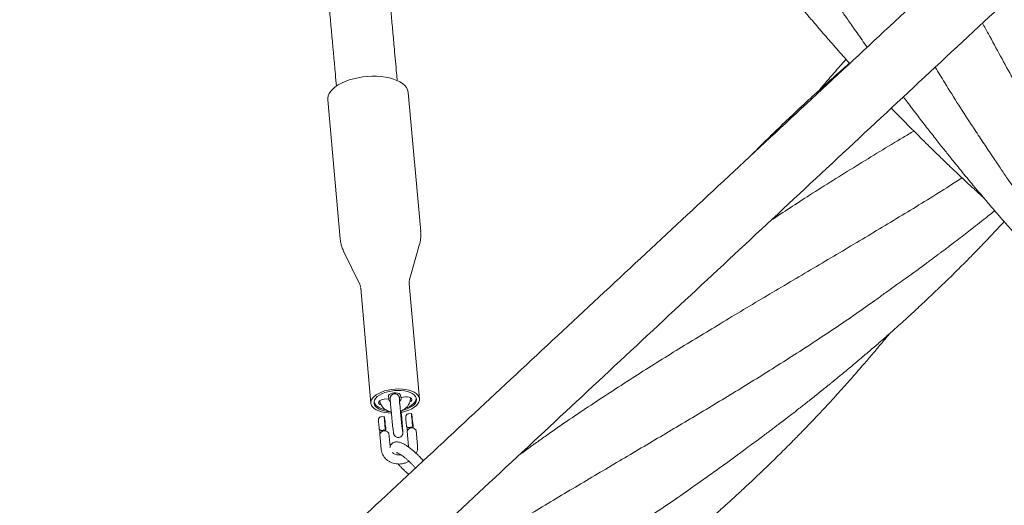
# Model space of a CAD drawing. Units: millimetres. Extents: x 118 to 456, y 72 to 396.
# Drawn here: x 323 to 339, y 280 to 288 of the extents above; entities that cross this region are included whole.
import ezdxf

# ---------------------------------------------------------------- set-up
doc = ezdxf.new("R2010")
doc.units = ezdxf.units.MM

msp = doc.modelspace()

# ---------------------------------------------------------------- linework, layer by layer
at = {"color": 7, "linetype": 'Continuous', "lineweight": 18}
for p, q in [((329.1179, 284.8383), (328.9149, 287.1136)), ((327.5951, 286.9959), (327.7981, 284.7205)), ((327.7981, 284.7205), (327.7985, 284.7163)), ((327.8546, 284.5179), (328.1113, 283.9928)), ((328.9384, 284.0666), (329.0981, 284.6289)), ((328.1331, 283.9156), (328.1336, 283.9103)), ((328.1339, 283.9103), (328.3021, 282.0258)), ((329.0989, 282.0969), (328.9308, 283.9814)), ((328.5935, 282.0993), (328.519, 282.0915)), ((328.5878, 282.1357), (328.5935, 282.0993)), ((328.5917, 282.0991), (328.5919, 282.0981)), ((328.7923, 282.1202), (328.7867, 282.1566)), ((328.8669, 282.1281), (328.7923, 282.1202)), ((328.8004, 282.1218), (328.8006, 282.1201)), ((328.6242, 282.0073), (328.6428, 281.7989)), ((328.7922, 281.8122), (328.7736, 282.0206)), ((328.5199, 281.8096), (328.4702, 281.8044)), ((328.8194, 281.6377), (328.8008, 281.8461)), ((328.9672, 281.8567), (328.9175, 281.8515)), ((329.0667, 281.3316), (329.0444, 281.5814)), ((328.4477, 281.52), (328.4699, 281.2712)), ((328.6167, 281.3145), (328.597, 281.5344)), ((328.8951, 281.5671), (328.9173, 281.3183)), ((328.9173, 281.3183), (328.9176, 281.3075)), ((329.0665, 281.3328), (329.0667, 281.3316))]:
    msp.add_line(p, q, dxfattribs=at)
at = {"color": 7, "linetype": 'Continuous', "lineweight": 18, "flags": 128}
for points in [[(328.9149, 287.1136), (328.9136, 287.1241), (328.9033, 287.1609), (328.8843, 287.1962), (328.8567, 287.2297), (328.821, 287.2608), (328.7777, 287.2891), (328.7272, 287.3142), (328.6704, 287.3359), (328.608, 287.3537), (328.5408, 287.3675), (328.4698, 287.377), (328.3958, 287.3822), (328.3199, 287.383), (328.2432, 287.3793), (328.1666, 287.3713), (328.0912, 287.3589), (328.018, 287.3425), (327.948, 287.3221), (327.8822, 287.2982), (327.8214, 287.2709), (327.7665, 287.2407), (327.7182, 287.208), (327.6772, 287.1733), (327.6439, 287.1369), (327.6189, 287.0994), (327.6026, 287.0614), (327.595, 287.0232), (327.5951, 286.9959)], [(328.7981, 281.8774), (328.8185, 281.8816), (328.874, 281.8961), (328.9256, 281.9143), (328.9721, 281.9358), (329.0126, 281.9601), (329.0461, 281.9867), (329.0719, 282.0149), (329.0894, 282.0442), (329.0982, 282.0738), (329.0981, 282.1032), (329.0892, 282.1316), (329.0715, 282.1584), (329.0456, 282.1831), (329.012, 282.2051), (328.9714, 282.2238), (328.9247, 282.239), (328.8731, 282.2501), (328.8176, 282.2571), (328.7594, 282.2596), (328.7, 282.2578), (328.6406, 282.2515), (328.5825, 282.241), (328.527, 282.2265), (328.4754, 282.2083), (328.4289, 282.1868), (328.3884, 282.1625), (328.3549, 282.1359), (328.3291, 282.1077), (328.3116, 282.0785), (328.3028, 282.0488), (328.3029, 282.0195), (328.3029, 282.0195)], [(328.8174, 281.9072), (328.8487, 281.9157), (328.8974, 281.9327), (328.9411, 281.9531), (328.9785, 281.9762), (329.0087, 282.0016), (329.031, 282.0285), (329.0447, 282.0563), (329.0494, 282.0842), (329.0452, 282.1115), (329.032, 282.1375), (329.0102, 282.1615), (328.9804, 282.1829), (328.9434, 282.2012), (328.9, 282.2159), (328.8515, 282.2265), (328.7991, 282.2329), (328.7441, 282.2348), (328.688, 282.2323), (328.6322, 282.2253), (328.5782, 282.2141), (328.5274, 282.1989), (328.481, 282.1801), (328.4404, 282.1583), (328.4064, 282.1339), (328.3801, 282.1077), (328.3621, 282.0803), (328.3528, 282.0524), (328.3526, 282.0247), (328.3526, 282.0247)], [(328.519, 282.0915), (328.4886, 282.0859), (328.462, 282.0761), (328.4417, 282.063), (328.4296, 282.048), (328.4271, 282.0325), (328.4343, 282.0181), (328.4506, 282.006), (328.4691, 281.9989)], [(328.7867, 282.1566), (328.7794, 282.171), (328.7632, 282.1831), (328.7395, 282.1915), (328.7108, 282.1954), (328.6797, 282.1946), (328.6493, 282.189), (328.6227, 282.1792), (328.6024, 282.1661), (328.5904, 282.1511), (328.5878, 282.1357)], [(328.9409, 282.0475), (328.9593, 282.0596), (328.9714, 282.0746), (328.9739, 282.0901), (328.9667, 282.1045), (328.9504, 282.1166), (328.9268, 282.125), (328.898, 282.1289), (328.8669, 282.1281)], [(328.3029, 282.0195), (328.3118, 281.991), (328.3295, 281.9642), (328.3554, 281.9395), (328.389, 281.9175), (328.4296, 281.8988), (328.4763, 281.8836), (328.5279, 281.8725), (328.5834, 281.8656), (328.637, 281.863)], [(328.3526, 282.0247), (328.3613, 281.998), (328.3789, 281.9729), (328.4047, 281.9501), (328.4383, 281.9301), (328.4786, 281.9136), (328.5247, 281.9009), (328.5753, 281.8924), (328.6028, 281.8896)], [(328.5397, 281.5864), (328.5357, 281.6204), (328.5317, 281.6568), (328.528, 281.6935), (328.5247, 281.7281), (328.522, 281.7586), (328.5203, 281.7831), (328.5194, 281.8002), (328.5195, 281.8087), (328.5206, 281.8082), (328.5226, 281.7987), (328.5254, 281.7807), (328.5289, 281.7555), (328.5327, 281.7244), (328.5367, 281.6894), (328.5406, 281.6527), (328.5443, 281.6164), (328.5474, 281.5828), (328.5486, 281.5688)], [(328.987, 281.6335), (328.983, 281.6674), (328.9791, 281.7039), (328.9753, 281.7405), (328.972, 281.7752), (328.9694, 281.8057), (328.9676, 281.8302), (328.9667, 281.8473), (328.9669, 281.8558), (328.968, 281.8553), (328.97, 281.8458), (328.9728, 281.8278), (328.9762, 281.8025), (328.9801, 281.7715), (328.9841, 281.7365), (328.988, 281.6997), (328.9916, 281.6635), (328.9947, 281.6299), (328.9959, 281.6158)], [(328.4389, 281.6006), (328.4401, 281.5959), (328.4432, 281.5916), (328.448, 281.5878), (328.4544, 281.5847), (328.4621, 281.5824), (328.4708, 281.581), (328.4802, 281.5806), (328.49, 281.5811)], [(328.8862, 281.6477), (328.8875, 281.643), (328.8905, 281.6386), (328.8954, 281.6348), (328.9018, 281.6318), (328.9095, 281.6295), (328.9182, 281.6281), (328.9276, 281.6277), (328.9373, 281.6282)], [(328.8941, 281.5977), (328.896, 281.5881), (328.899, 281.5808)]]:
    msp.add_lwpolyline(points, dxfattribs=at)
at = {"color": 7, "linetype": 'Continuous', "lineweight": 18}
for centre, radius, start, end in [((331.7466, 281.9987), 3.3315, 185.5512, 186.86226), ((328.1692, 281.5565), 0.2776, 358.7832, 6.96395), ((332.1939, 282.0457), 3.3315, 185.5512, 186.86226), ((328.6165, 281.6036), 0.2776, 358.78319, 6.96392)]:
    msp.add_arc(centre, radius, start, end, dxfattribs=at)
for points, knots in [([(378.8711, 327.3962), (378.7514, 327.2847), (378.4361, 326.9909), (377.9318, 326.5211), (377.3647, 325.9927), (376.8, 325.4666), (376.2391, 324.944), (375.6833, 324.4262), (375.1513, 323.9305), (374.6431, 323.4571), (374.1588, 323.0058), (373.6982, 322.5766), (373.2614, 322.1697), (372.8485, 321.785), (372.4594, 321.4225), (372.1179, 321.1043), (371.8209, 320.8276), (371.563, 320.5873), (371.3122, 320.3537), (371.0634, 320.1218), (370.557, 319.65), (369.7889, 318.9344), (368.755, 317.9711), (367.7083, 316.9959), (366.6499, 316.0098), (365.1446, 314.6073), (363.1959, 312.7918), (360.8065, 310.5656), (358.4161, 308.3384), (355.8729, 305.9689), (353.1768, 303.457), (350.3279, 300.8027), (347.4782, 298.1476), (344.6279, 295.492), (341.7772, 292.8361), (338.9697, 290.2203), (336.2055, 287.6449), (333.4848, 285.11), (330.7644, 282.5755), (328.0446, 280.0415), (325.3254, 277.508), (322.607, 274.9753), (319.8895, 272.4434), (317.8236, 270.5186), (316.4086, 269.2002), (315.644, 268.4879), (314.8795, 267.7756), (314.1151, 267.0634), (313.3511, 266.3517), (312.5922, 265.6445), (311.8199, 264.925), (311.0409, 264.1993), (310.2578, 263.4696), (309.4956, 262.7595), (308.7546, 262.0691), (308.1929, 261.5458), (307.7988, 261.1786), (307.56, 260.9561), (307.3058, 260.7192), (307.0356, 260.4675), (306.7513, 260.2026), (306.453, 259.9248), (306.141, 259.634), (305.8136, 259.329), (305.4474, 258.9878), (305.0403, 258.6085), (304.5901, 258.1891), (304.1181, 257.7493), (303.6241, 257.2891), (303.1083, 256.8085), (302.5705, 256.3074), (302.0109, 255.786), (301.4293, 255.2441), (300.8258, 254.6818), (300.2003, 254.0991), (299.5528, 253.4958), (298.8968, 252.8846), (298.297, 252.3258), (297.9204, 251.975), (297.7609, 251.8264)], [0, 0, 0, 0, 0.0044484, 0.011713, 0.0187333, 0.0255096, 0.0326815, 0.039558, 0.0461392, 0.0524251, 0.0584156, 0.0641108, 0.0695107, 0.0746153, 0.0794247, 0.0839388, 0.0872785, 0.0904359, 0.093501, 0.0965755, 0.0996594, 0.1122721, 0.12504, 0.1379631, 0.1510413, 0.1642336, 0.1936938, 0.223154, 0.2526142, 0.2820744, 0.317146, 0.3522176, 0.3872893, 0.4223608, 0.4574318, 0.4925015, 0.5259734, 0.5594438, 0.5929124, 0.6263817, 0.6598499, 0.6933192, 0.7267875, 0.7602568, 0.7696816, 0.7791062, 0.7885309, 0.7979556, 0.8073805, 0.8167927, 0.826037, 0.8359594, 0.8456235, 0.8550292, 0.8641765, 0.8730652, 0.8758324, 0.878774, 0.881913, 0.8852495, 0.8887835, 0.8924468, 0.8963009, 0.9003458, 0.9045816, 0.9098733, 0.9154359, 0.9212695, 0.9273745, 0.933751, 0.9403993, 0.9473197, 0.9545123, 0.9619776, 0.9697158, 0.9777273, 0.9860124, 0.9940751, 1, 1, 1, 1]), ([(298.4425, 251.0946), (298.5184, 251.1653), (298.7904, 251.4187), (299.2518, 251.8486), (299.8202, 252.3782), (300.3861, 252.9055), (300.9482, 253.4291), (301.5051, 253.948), (302.0381, 254.4446), (302.5473, 254.919), (303.0327, 255.3712), (303.4942, 255.8013), (303.932, 256.2091), (304.346, 256.5948), (304.7361, 256.9584), (305.0787, 257.2776), (305.3768, 257.5552), (305.6354, 257.7961), (305.8864, 258.0301), (306.1351, 258.2618), (306.6412, 258.7333), (307.4089, 259.4485), (308.4421, 260.4112), (309.4883, 261.3859), (310.5463, 262.3716), (312.0512, 263.7738), (313.9994, 265.5889), (316.3883, 267.8146), (318.7782, 270.0412), (321.3208, 272.4102), (324.0162, 274.9215), (326.8645, 277.5752), (329.7135, 280.2296), (332.5632, 282.8846), (335.4134, 285.5401), (338.2207, 288.1557), (340.9851, 290.7313), (343.7064, 293.2667), (346.4275, 295.8019), (349.1482, 298.3368), (351.8682, 300.8711), (354.5876, 303.4046), (357.3059, 305.9373), (359.3725, 307.8627), (360.7879, 309.1815), (361.5528, 309.8941), (362.3175, 310.6066), (363.0822, 311.319), (363.8464, 312.031), (364.6058, 312.7385), (365.3787, 313.4587), (366.1585, 314.1852), (366.9426, 314.9158), (367.7058, 315.6268), (368.448, 316.3183), (369.0103, 316.8422), (369.4044, 317.2094), (369.6425, 317.4312), (369.8957, 317.6671), (370.165, 317.918), (370.4485, 318.1822), (370.746, 318.4593), (371.0573, 318.7494), (371.3841, 319.0538), (371.7496, 319.3944), (372.156, 319.7731), (372.6055, 320.1918), (373.0768, 320.6309), (373.57, 321.0905), (374.0851, 321.5704), (374.6221, 322.0706), (375.1809, 322.5913), (375.7615, 323.1322), (376.3639, 323.6935), (376.9882, 324.2752), (377.6343, 324.8771), (378.2888, 325.4869), (378.9307, 326.085), (379.3499, 326.4756), (379.5526, 326.6644)], [0, 0, 0, 0, 0.002821, 0.0101021, 0.0171375, 0.0239274, 0.0311131, 0.0380024, 0.0445957, 0.0508933, 0.0568954, 0.0626022, 0.0680141, 0.0731312, 0.0779538, 0.0824819, 0.0858334, 0.0890033, 0.0920673, 0.0951396, 0.0982214, 0.1108258, 0.1235858, 0.1365017, 0.1495734, 0.1627622, 0.1922156, 0.2216696, 0.2511233, 0.2805769, 0.3156412, 0.3507051, 0.3857691, 0.4208333, 0.4558977, 0.490964, 0.5244393, 0.557917, 0.5913957, 0.6248745, 0.6583535, 0.6918323, 0.7253112, 0.75879, 0.7682177, 0.7776454, 0.7870731, 0.7965008, 0.8059285, 0.8153452, 0.8245987, 0.834532, 0.8442081, 0.853627, 0.8627886, 0.8716927, 0.874456, 0.8773852, 0.8805127, 0.8838385, 0.8873626, 0.8910169, 0.8948624, 0.8988993, 0.9031274, 0.9084105, 0.9139647, 0.9197901, 0.9258867, 0.9322546, 0.9388937, 0.945804, 0.9529857, 0.9604386, 0.9681629, 0.9761585, 0.9844254, 0.9924684, 1, 1, 1, 1]), ([(326.8116, 297.3362), (326.8121, 297.3305), (326.8231, 297.2126), (326.8453, 296.9728), (326.8766, 296.6359), (326.9075, 296.3021), (326.9377, 295.975), (326.9697, 295.6296), (327.0056, 295.2408), (327.0457, 294.8063), (327.0901, 294.3237), (327.1369, 293.8155), (327.1859, 293.2819), (327.2372, 292.7229), (327.2906, 292.1388), (327.3463, 291.5297), (327.4041, 290.8959), (327.464, 290.2375), (327.526, 289.5547), (327.5901, 288.8478), (327.6549, 288.1318), (327.7041, 287.5865), (327.7312, 287.2854), (327.737, 287.2205)], [0, 0, 0, 0, 0.0016747, 0.034298, 0.0698842, 0.0999241, 0.1317943, 0.1654953, 0.2010277, 0.2457167, 0.2930027, 0.3428866, 0.3953692, 0.4504511, 0.5081331, 0.5684157, 0.6312994, 0.6967845, 0.7648712, 0.8355596, 0.9088495, 0.9803339, 1, 1, 1, 1]), ([(328.7331, 287.3086), (328.7295, 287.3492), (328.7139, 287.5225), (328.6894, 287.7941), (328.6602, 288.1172), (328.6353, 288.3937), (328.6118, 288.6527), (328.59, 288.8943), (328.5697, 289.1184), (328.5507, 289.3274), (328.5135, 289.7379), (328.4568, 290.3621), (328.3795, 291.2108), (328.2797, 292.3049), (328.1571, 293.6426), (328.0339, 294.9816), (327.9581, 295.8003), (327.9314, 296.0891)], [0, 0, 0, 0, 0.0141209, 0.060293, 0.0942495, 0.1261631, 0.1560341, 0.1838624, 0.2096483, 0.233392, 0.2559637, 0.3511062, 0.4480835, 0.5468922, 0.7249223, 0.9029514, 1, 1, 1, 1]), ([(332.4353, 292.4875), (332.4464, 292.471), (332.4723, 292.4323), (332.5249, 292.3552), (332.5906, 292.2567), (332.6659, 292.1421), (332.7462, 292.0211), (332.8274, 291.8994), (332.9087, 291.7784), (332.9903, 291.6578), (333.0708, 291.5395), (333.1417, 291.4361), (333.1997, 291.3521), (333.2432, 291.2894), (333.2781, 291.2392), (333.31, 291.1934), (333.3453, 291.1428), (333.3904, 291.0785), (333.4464, 290.999), (333.5114, 290.9069), (333.5933, 290.7917), (333.687, 290.6609), (333.7895, 290.519), (333.8879, 290.384), (333.9814, 290.2567), (334.0673, 290.1408), (334.1415, 290.0413), (334.2023, 289.9602), (334.2534, 289.8924), (334.305, 289.8243), (334.3657, 289.7445), (334.4471, 289.6382), (334.548, 289.5076), (334.6636, 289.3595), (334.7826, 289.2085), (334.9019, 289.059), (335.0214, 288.9108), (335.1378, 288.7683), (335.2386, 288.646), (335.32, 288.5482), (335.3821, 288.4741), (335.4391, 288.4063), (335.4992, 288.3353), (335.5698, 288.2524), (335.6498, 288.159), (335.773, 288.0166), (335.9366, 287.8303), (336.0747, 287.6746), (336.1465, 287.5959), (336.1494, 287.5927)], [0, 0, 0, 0, 0.0117785, 0.0276797, 0.0473177, 0.0704914, 0.0942677, 0.1181463, 0.1416793, 0.1652737, 0.1889834, 0.2112995, 0.2262699, 0.2386382, 0.2483994, 0.2560091, 0.2657741, 0.2784932, 0.2943048, 0.3131944, 0.3335055, 0.3632121, 0.3916563, 0.4187995, 0.444612, 0.4685713, 0.4890382, 0.5050331, 0.5178652, 0.5303492, 0.5465737, 0.566577, 0.5954119, 0.6267323, 0.6578379, 0.6887461, 0.7195759, 0.7502663, 0.7780286, 0.7964915, 0.8120053, 0.8249039, 0.8394834, 0.8571028, 0.8776978, 0.8991052, 0.9484058, 0.9978756, 1, 1, 1, 1]), ([(335.3077, 289.5106), (335.3263, 289.4824), (335.3667, 289.4213), (335.4353, 289.3189), (335.5149, 289.1998), (335.6054, 289.064), (335.7006, 288.9213), (335.7927, 288.7841), (335.8746, 288.6633), (335.9447, 288.5606), (336.0031, 288.4754), (336.0541, 288.4013), (336.1052, 288.3275), (336.1635, 288.2436), (336.2321, 288.1454), (336.3097, 288.0349), (336.3783, 287.9377), (336.4208, 287.878), (336.4347, 287.8585)], [0, 0, 0, 0, 0.0539239, 0.1168403, 0.189082, 0.270854, 0.3613152, 0.4442899, 0.5166572, 0.5783201, 0.6292129, 0.6701528, 0.7121248, 0.7629008, 0.8224408, 0.8906728, 0.9643468, 1, 1, 1, 1]), ([(338.3254, 288.2532), (338.3571, 288.195), (338.5209, 287.8945), (338.8201, 287.344), (339.2353, 286.5899), (339.6696, 285.8184), (340.1272, 285.0341), (340.5875, 284.275), (340.9065, 283.7836), (341.0593, 283.5482)], [0, 0, 0, 0, 0.0375681, 0.1938252, 0.3500924, 0.5158725, 0.6816935, 0.8475344, 1, 1, 1, 1]), ([(336.1461, 287.5963), (336.119, 287.5727), (336.0573, 287.5187), (335.9602, 287.433), (335.8553, 287.3397), (335.7555, 287.2502), (335.6696, 287.1725), (335.6015, 287.1105), (335.5466, 287.0602), (335.4913, 287.0094), (335.4255, 286.9487), (335.3472, 286.876), (335.2626, 286.7968), (335.1198, 286.6623), (334.9275, 286.4782), (334.7032, 286.2592), (334.5649, 286.1206), (334.5039, 286.0595)], [0, 0, 0, 0, 0.0479387, 0.1094487, 0.1727609, 0.2352449, 0.2882892, 0.3272717, 0.3580402, 0.3875997, 0.4274205, 0.4773922, 0.5300605, 0.5819906, 0.7389745, 0.8849115, 1, 1, 1, 1]), ([(336.0879, 287.6613), (336.0792, 287.6515), (336.0041, 287.567), (335.9034, 287.4507), (335.7892, 287.3181), (335.7224, 287.2398), (335.6777, 287.1872), (335.6553, 287.1607), (335.6508, 287.1554)], [0, 0, 0, 0, 0.0587739, 0.5071137, 0.690346, 0.844203, 0.9688229, 1, 1, 1, 1]), ([(337.5502, 287.531), (337.6021, 287.4455), (337.8025, 287.1151), (338.0177, 286.7743), (338.1874, 286.5233), (338.1958, 286.5108)], [0, 0, 0, 0, 0.24930058, 0.96276871, 1, 1, 1, 1]), ([(337.0285, 287.0449), (337.0486, 287.0181), (337.0862, 286.968), (337.1378, 286.8997), (337.1865, 286.8355), (337.2409, 286.764), (337.3105, 286.6731), (337.4096, 286.5447), (337.5297, 286.3905), (337.6616, 286.2233), (337.7836, 286.0706), (337.8945, 285.9333), (337.9945, 285.8107), (338.0845, 285.7013), (338.1633, 285.6062), (338.2328, 285.523), (338.2991, 285.4442), (338.3708, 285.3594), (338.4535, 285.2623), (338.5471, 285.1534), (338.656, 285.0278), (338.778, 284.8886), (338.9121, 284.7376), (339.0516, 284.5825), (339.1936, 284.4267), (339.3312, 284.2778), (339.458, 284.1423), (339.5709, 284.0229), (339.6731, 283.9159), (339.7657, 283.8199), (339.854, 283.729), (339.9447, 283.6364), (340.0457, 283.5342), (340.1604, 283.4192), (340.2857, 283.2949), (340.4177, 283.1655), (340.549, 283.0383), (340.6787, 282.9141), (340.8063, 282.7932), (340.9301, 282.6771), (341.043, 282.5725), (341.1377, 282.4854), (341.1942, 282.4339), (341.219, 282.4113)], [0, 0, 0, 0, 0.0161398, 0.0301031, 0.0411273, 0.0549184, 0.0732565, 0.096127, 0.1327942, 0.1670663, 0.1983492, 0.2265847, 0.2517458, 0.274296, 0.2945119, 0.3110042, 0.3262908, 0.3438833, 0.3642662, 0.387434, 0.4126833, 0.4439402, 0.4761598, 0.5094693, 0.5438888, 0.5771447, 0.6065798, 0.6327964, 0.6558969, 0.6774506, 0.696709, 0.7166019, 0.7395419, 0.7655605, 0.7944085, 0.8240736, 0.8541317, 0.8819994, 0.9101361, 0.9383514, 0.9633595, 0.9839212, 1, 1, 1, 1]), ([(336.8312, 286.8611), (336.8592, 286.8321), (336.9198, 286.7692), (337.0157, 286.6708), (337.1189, 286.5659), (337.2265, 286.4574), (337.3393, 286.3448), (337.4651, 286.2206), (337.5812, 286.1074), (337.6865, 286.0057), (337.775, 285.9208), (337.87, 285.8304), (337.9691, 285.7369), (338.0654, 285.6468), (338.1472, 285.5708), (338.2118, 285.5113), (338.2608, 285.4663), (338.3011, 285.4294), (338.3289, 285.4041), (338.3433, 285.391), (338.347, 285.3876)], [0, 0, 0, 0, 0.0572635, 0.1238434, 0.1948772, 0.2660408, 0.3406596, 0.4209661, 0.5168282, 0.5707177, 0.6286896, 0.6907299, 0.7568111, 0.8220284, 0.8779427, 0.9152403, 0.9467048, 0.9723463, 0.9927989, 1, 1, 1, 1]), ([(337.1996, 286.4847), (337.1414, 286.4501), (336.8278, 286.2633), (336.2567, 285.9151), (335.5302, 285.4628), (335.0643, 285.1565), (334.8513, 285.0164)], [0, 0, 0, 0, 0.0741837, 0.3998826, 0.7256206, 1, 1, 1, 1]), ([(338.18, 286.5339), (338.2307, 286.4571), (338.3276, 286.31), (338.4687, 286.0988), (338.5981, 285.9062), (338.7084, 285.7433), (338.7983, 285.6111), (338.8665, 285.5116), (338.9198, 285.4342), (338.9589, 285.3777), (338.9919, 285.33), (339.0275, 285.2788), (339.0733, 285.2131), (339.1295, 285.1328), (339.1947, 285.0401), (339.2769, 284.9239), (339.3694, 284.7942), (339.4669, 284.6585), (339.5576, 284.5332), (339.6406, 284.4195), (339.7174, 284.315), (339.7874, 284.2202), (339.8546, 284.13), (339.9201, 284.0424), (339.9921, 283.9468), (340.0762, 283.8358), (340.176, 283.7052), (340.2851, 283.5638), (340.3837, 283.4373), (340.4662, 283.3325), (340.5283, 283.254), (340.5831, 283.1851), (340.6379, 283.1166), (340.7016, 283.0373), (340.7827, 282.9371), (340.8724, 282.8272), (340.9607, 282.7198), (341.0371, 282.6278), (341.0985, 282.5542), (341.1466, 282.4969), (341.1879, 282.448), (341.234, 282.3935), (341.2917, 282.3257), (341.3625, 282.2429), (341.4444, 282.1479), (341.532, 282.047), (341.6207, 281.9457), (341.7299, 281.8222), (341.8581, 281.6788), (342.0037, 281.5181), (342.1419, 281.3676), (342.2701, 281.2297), (342.3739, 281.1194), (342.4528, 281.0363), (342.5086, 280.9778), (342.5555, 280.929), (342.5934, 280.8896), (342.6283, 280.8533), (342.6676, 280.8128), (342.7191, 280.7598), (342.7851, 280.6923), (342.864, 280.6121), (342.9497, 280.5257), (343.0359, 280.4394), (343.1339, 280.3422), (343.2421, 280.2357), (343.3608, 280.1201), (343.4652, 280.0196), (343.5588, 279.9301), (343.6439, 279.8494), (343.7328, 279.7657), (343.8252, 279.6794), (343.9155, 279.5958), (343.9962, 279.5215), (344.0533, 279.4693), (344.0829, 279.4423), (344.0911, 279.4348)], [0, 0, 0, 0, 0.0304527, 0.0582677, 0.0835437, 0.1063749, 0.1222602, 0.1353113, 0.1454601, 0.1527098, 0.1575335, 0.1642823, 0.1729506, 0.1835547, 0.1961065, 0.2097604, 0.229757, 0.2478323, 0.2639717, 0.2799568, 0.2935045, 0.3060178, 0.3181685, 0.32995, 0.341479, 0.3569244, 0.3750331, 0.3946742, 0.4147042, 0.4269123, 0.4378309, 0.4470716, 0.4553758, 0.466192, 0.4799451, 0.4970482, 0.5120082, 0.5248708, 0.5357001, 0.5429485, 0.5490434, 0.5563887, 0.5659743, 0.5777969, 0.5915775, 0.6064698, 0.6209472, 0.6350402, 0.6596875, 0.6830293, 0.7050245, 0.7256408, 0.7437953, 0.7539093, 0.7626104, 0.7698934, 0.7757552, 0.7802568, 0.7861443, 0.793956, 0.8041156, 0.8166159, 0.8302637, 0.8433828, 0.8559988, 0.8748149, 0.8923734, 0.9094769, 0.9215695, 0.9341903, 0.9473309, 0.9609997, 0.9750185, 0.9870433, 0.9964268, 1, 1, 1, 1]), ([(337.9898, 285.7176), (337.9209, 285.6732), (337.6152, 285.4759), (337.0549, 285.1333), (336.3119, 284.6858), (335.5563, 284.2388), (334.7933, 283.7881), (334.0406, 283.3392), (333.3018, 282.8892), (332.5797, 282.4366), (331.8638, 281.9681), (331.3348, 281.6119), (331.0493, 281.4054), (330.9959, 281.3668)], [0, 0, 0, 0, 0.0313621, 0.13914037, 0.24693155, 0.35469376, 0.46243478, 0.57016429, 0.67172731, 0.77331323, 0.87494831, 0.97658014, 1, 1, 1, 1]), ([(336.5417, 283.6934), (336.5656, 283.7108), (336.6115, 283.7442), (336.6833, 283.7981), (336.7544, 283.8479), (336.8354, 283.9055), (336.9337, 283.9756), (337.0512, 284.06), (337.1729, 284.1482), (337.2845, 284.2297), (337.3761, 284.297), (337.4538, 284.3545), (337.517, 284.4015), (337.5658, 284.4378), (337.6058, 284.4678), (337.6471, 284.4987), (337.6989, 284.5377), (337.7655, 284.588), (337.8547, 284.6557), (337.9591, 284.7355), (338.0714, 284.8219), (338.1872, 284.9118), (338.3041, 285.0032), (338.4201, 285.0946), (338.492, 285.1519), (338.5255, 285.1787)], [0, 0, 0, 0, 0.0335613, 0.0644791, 0.0995496, 0.1395967, 0.1853433, 0.2466595, 0.3159634, 0.3687833, 0.4155805, 0.4550437, 0.4871798, 0.5120059, 0.5295959, 0.5484465, 0.5747706, 0.6085862, 0.649906, 0.7108419, 0.7684147, 0.8219835, 0.8885327, 0.94798, 1, 1, 1, 1]), ([(333.6719, 280.7194), (333.7431, 280.7701), (333.8806, 280.868), (334.0773, 281.0097), (334.2581, 281.1409), (334.4128, 281.2542), (334.5421, 281.3494), (334.6465, 281.4269), (334.7364, 281.4941), (334.8138, 281.5522), (334.8811, 281.603), (334.9481, 281.6538), (335.021, 281.7093), (335.1072, 281.7752), (335.2073, 281.8523), (335.302, 281.9258), (335.3888, 281.9935), (335.4641, 282.0527), (335.5441, 282.1159), (335.6275, 282.1822), (335.7082, 282.2467), (335.7782, 282.303), (335.8322, 282.3467), (335.8738, 282.3805), (335.9127, 282.4122), (335.9569, 282.4483), (336.0171, 282.4977), (336.0951, 282.5621), (336.1886, 282.6398), (336.286, 282.7215), (336.3805, 282.8015), (336.4693, 282.8772), (336.5527, 282.9489), (336.6369, 283.0219), (336.7208, 283.0951), (336.8029, 283.1675), (336.8757, 283.2321), (336.9389, 283.2885), (336.993, 283.3371), (337.0442, 283.3833), (337.1027, 283.4364), (337.1765, 283.5038), (337.268, 283.5881), (337.3712, 283.6841), (337.4801, 283.7866), (337.5892, 283.8906), (337.6972, 283.9946), (337.804, 284.0986), (337.9088, 284.202), (338.0075, 284.3005), (338.0951, 284.3888), (338.1683, 284.4633), (338.2311, 284.5276), (338.2931, 284.5916), (338.3701, 284.6717), (338.4645, 284.7706), (338.5711, 284.884), (338.6434, 284.9615), (338.6794, 285.0007), (338.6797, 285.0011)], [0, 0, 0, 0, 0.0381318, 0.073625, 0.1065392, 0.1370307, 0.1592647, 0.1792109, 0.1962226, 0.2103001, 0.2232423, 0.2345564, 0.248297, 0.2645246, 0.2832762, 0.3049516, 0.3184089, 0.3328058, 0.3481337, 0.3643814, 0.3809636, 0.3948406, 0.4050367, 0.4124215, 0.419162, 0.4278059, 0.4383571, 0.4545794, 0.4738704, 0.4937797, 0.5125946, 0.530366, 0.5471128, 0.5628216, 0.5812982, 0.5980442, 0.612901, 0.6258351, 0.636848, 0.6462315, 0.6574398, 0.6730708, 0.6921778, 0.7146102, 0.7378481, 0.7609804, 0.7839834, 0.8068509, 0.8296703, 0.8518142, 0.87108, 0.8870021, 0.8999465, 0.9124994, 0.9280591, 0.9511391, 0.9755021, 0.9997681, 1, 1, 1, 1]), ([(329.0968, 284.6275), (329.1002, 284.6388), (329.1097, 284.6704), (329.1178, 284.7263), (329.1218, 284.7857), (329.1183, 284.8235), (329.1169, 284.8381)], [0, 0, 0, 0, 0.16562, 0.4656496, 0.7931317, 1, 1, 1, 1]), ([(327.7987, 284.7206), (327.7988, 284.7167), (327.7993, 284.704), (327.8013, 284.6915), (327.8027, 284.6827)], [0, 0, 0, 0, 0.3037295, 1, 1, 1, 1]), ([(327.8027, 284.6827), (327.8069, 284.6612), (327.8152, 284.6183), (327.8336, 284.5627), (327.8496, 284.53), (327.856, 284.5169)], [0, 0, 0, 0, 0.3750469, 0.7502277, 1, 1, 1, 1]), ([(328.9317, 283.9815), (328.9309, 283.9891), (328.9285, 284.0111), (328.9318, 284.0412), (328.937, 284.0593), (328.9389, 284.0657)], [0, 0, 0, 0, 0.2555114, 0.7335275, 1, 1, 1, 1]), ([(328.1116, 283.9919), (328.112, 283.9912), (328.1173, 283.9818), (328.1254, 283.9593), (328.1299, 283.9366), (328.132, 283.9264)], [0, 0, 0, 0, 0.0400432, 0.5664814, 1, 1, 1, 1]), ([(336.5421, 283.6974), (336.4291, 283.6166), (336.0924, 283.3756), (335.5084, 282.9891), (334.8077, 282.5416), (334.1037, 282.1094), (333.4014, 281.6881), (332.689, 281.2664), (331.9697, 280.8414), (331.2463, 280.4105), (330.5221, 279.9707), (329.7997, 279.5198), (329.0829, 279.0535), (328.5234, 278.678), (328.2079, 278.451), (328.1248, 278.3913)], [0, 0, 0, 0, 0.0445601, 0.132832, 0.2210945, 0.3043048, 0.3875338, 0.4708032, 0.5540698, 0.6372973, 0.7205072, 0.8037211, 0.8869607, 0.9702402, 1, 1, 1, 1]), ([(330.8025, 277.7457), (330.8151, 277.7548), (330.8446, 277.776), (330.8959, 277.8134), (330.96, 277.8598), (331.0382, 277.9161), (331.1302, 277.9821), (331.2409, 278.0613), (331.3617, 278.1483), (331.4838, 278.237), (331.595, 278.3185), (331.695, 278.3922), (331.7849, 278.4591), (331.8681, 278.5212), (331.9505, 278.5831), (332.0534, 278.6609), (332.178, 278.7557), (332.3296, 278.8721), (332.4961, 279.0014), (332.6431, 279.117), (332.7651, 279.2141), (332.8496, 279.2817), (332.9231, 279.3409), (332.9811, 279.3879), (333.0237, 279.4225), (333.056, 279.4489), (333.0953, 279.481), (333.1533, 279.5286), (333.2366, 279.5974), (333.3392, 279.6829), (333.4594, 279.7839), (333.5953, 279.8995), (333.7452, 280.0286), (333.8749, 280.142), (333.9809, 280.2357), (334.0589, 280.3053), (334.1336, 280.3725), (334.199, 280.4316), (334.2498, 280.4778), (334.2884, 280.5131), (334.3222, 280.5442), (334.3585, 280.5775), (334.4086, 280.6238), (334.4745, 280.6851), (334.5561, 280.7615), (334.6431, 280.8438), (334.7309, 280.9276), (334.8247, 281.018), (334.9241, 281.1147), (335.0286, 281.2177), (335.128, 281.3167), (335.2181, 281.4075), (335.2948, 281.4854), (335.3566, 281.5488), (335.4132, 281.6071), (335.4753, 281.6715), (335.553, 281.7528), (335.6467, 281.8517), (335.7507, 281.9628), (335.859, 282.08), (335.9669, 282.1982), (336.0708, 282.3134), (336.1705, 282.4254), (336.2643, 282.5319), (336.352, 282.6326), (336.4308, 282.7239), (336.5003, 282.8052), (336.5627, 282.8787), (336.6259, 282.9537), (336.6918, 283.0324), (336.7531, 283.1063), (336.7907, 283.152), (336.8053, 283.1697)], [0, 0, 0, 0, 0.0053269, 0.0123504, 0.0215029, 0.0328678, 0.046489, 0.0623238, 0.0827926, 0.1013026, 0.1179224, 0.1336178, 0.1471105, 0.1592667, 0.1718792, 0.1849949, 0.2067186, 0.2292579, 0.2544546, 0.2834175, 0.297628, 0.3115724, 0.3231331, 0.3322621, 0.3389731, 0.3433295, 0.3475958, 0.3577007, 0.3709967, 0.3874819, 0.4070524, 0.4291044, 0.4535176, 0.4804029, 0.4929845, 0.5060336, 0.519221, 0.5302925, 0.5388178, 0.5447174, 0.5497852, 0.5559038, 0.5630809, 0.5751863, 0.5894751, 0.6047844, 0.6198859, 0.6347691, 0.6534214, 0.671686, 0.6895942, 0.7058553, 0.7194665, 0.7304143, 0.7389475, 0.7498129, 0.7638311, 0.7809828, 0.8007125, 0.82069, 0.84062, 0.8604789, 0.8786007, 0.8966124, 0.9134297, 0.92842, 0.9415718, 0.9532994, 0.9643014, 0.9780229, 0.9914546, 1, 1, 1, 1]), ([(328.4455, 282.0649), (328.4458, 282.0623), (328.4481, 282.0463), (328.4582, 282.018), (328.4777, 281.9818), (328.5041, 281.9497), (328.5363, 281.9224), (328.5735, 281.9011), (328.607, 281.8876), (328.6284, 281.8839), (328.6353, 281.8827)], [0, 0, 0, 0, 0.0280338, 0.1769491, 0.3256278, 0.474579, 0.6243793, 0.7753684, 0.9276258, 1, 1, 1, 1]), ([(328.6208, 282.0481), (328.6154, 282.0529), (328.6042, 282.0628), (328.595, 282.0796), (328.593, 282.0913), (328.592, 282.0969)], [0, 0, 0, 0, 0.3278029, 0.6805896, 1, 1, 1, 1]), ([(328.7771, 282.0634), (328.7767, 282.0666), (328.775, 282.0795), (328.7724, 282.0968), (328.7698, 282.1119), (328.7676, 282.1217), (328.7646, 282.1316), (328.7595, 282.1427), (328.7508, 282.1554), (328.7371, 282.1679), (328.7186, 282.1776), (328.6966, 282.1818), (328.6738, 282.1792), (328.654, 282.1705), (328.6391, 282.1582), (328.6291, 282.145), (328.623, 282.1322), (328.6198, 282.121), (328.6186, 282.1126), (328.6181, 282.1056), (328.6179, 282.0975), (328.6183, 282.0855), (328.6194, 282.0655), (328.6214, 282.039), (328.6233, 282.0174), (328.6242, 282.0073)], [0, 0, 0, 0, 0.02477681, 0.10080934, 0.17982878, 0.22714722, 0.2533146, 0.27657805, 0.30793646, 0.34533301, 0.38524344, 0.42935065, 0.47470025, 0.51787051, 0.55457069, 0.58674716, 0.61493502, 0.63923245, 0.65946853, 0.680276, 0.71469055, 0.77590448, 0.85057438, 0.92972787, 1, 1, 1, 1]), ([(328.7736, 282.0206), (328.7731, 282.0261), (328.7717, 282.042), (328.7699, 282.0648), (328.7686, 282.0849), (328.768, 282.0956), (328.768, 282.1002), (328.768, 282.0995), (328.768, 282.0994)], [0, 0, 0, 0, 0.1329146, 0.3846966, 0.6335446, 0.837011, 0.9786346, 1, 1, 1, 1]), ([(328.8005, 282.1212), (328.8006, 282.1186), (328.8011, 282.1096), (328.7979, 282.094), (328.7884, 282.074), (328.7766, 282.0623), (328.7706, 282.0563)], [0, 0, 0, 0, 0.123691, 0.4284825, 0.7113069, 1, 1, 1, 1]), ([(328.7849, 281.8941), (328.787, 281.8947), (328.8037, 281.8996), (328.8324, 281.9153), (328.869, 281.9411), (328.9, 281.973), (328.9245, 282.0093), (328.9413, 282.0487), (328.95, 282.0846), (328.9499, 282.107), (328.9499, 282.1153)], [0, 0, 0, 0, 0.0220995, 0.1715103, 0.3210251, 0.4703141, 0.6189402, 0.7664457, 0.9125049, 1, 1, 1, 1]), ([(328.8687, 281.9428), (328.8779, 281.9461), (328.9025, 281.9549), (328.9379, 281.9734), (328.9745, 281.9976), (329.0039, 282.0245), (329.0254, 282.0531), (329.0393, 282.0808), (329.0427, 282.0997), (329.0442, 282.1083)], [0, 0, 0, 0, 0.09649252, 0.26029316, 0.42627621, 0.59452536, 0.74351502, 0.88392344, 1, 1, 1, 1]), ([(328.3549, 282.045), (328.3558, 282.0417), (328.3594, 282.0284), (328.373, 282.0074), (328.3949, 281.9827), (328.424, 281.9608), (328.4594, 281.9417), (328.5011, 281.9268), (328.5322, 281.918), (328.5498, 281.9155), (328.5509, 281.9154)], [0, 0, 0, 0, 0.0470987, 0.1883629, 0.3347201, 0.4898085, 0.6532111, 0.8209469, 0.9886958, 1, 1, 1, 1]), ([(328.4704, 281.804), (328.4695, 281.804), (328.4625, 281.8043), (328.4511, 281.7991), (328.4393, 281.7902), (328.4319, 281.7802), (328.4278, 281.771), (328.4259, 281.7634), (328.4253, 281.7581), (328.425, 281.7535), (328.425, 281.7471), (328.4255, 281.7366), (328.4269, 281.7176), (328.429, 281.6934), (328.4317, 281.6655), (328.4347, 281.6368), (328.4372, 281.6147), (328.4386, 281.603), (328.439, 281.5998)], [0, 0, 0, 0, 0.0105649, 0.0772279, 0.130023, 0.1744708, 0.2121984, 0.2427691, 0.2661255, 0.2907366, 0.3346397, 0.4355588, 0.5376634, 0.6450805, 0.7503652, 0.8550886, 0.95979, 1, 1, 1, 1]), ([(328.6428, 281.7989), (328.6433, 281.7929), (328.6449, 281.7757), (328.6479, 281.7448), (328.6518, 281.7067), (328.6559, 281.6687), (328.6601, 281.6326), (328.6641, 281.5996), (328.6678, 281.5711), (328.6712, 281.548), (328.6738, 281.5331), (328.676, 281.5233), (328.6791, 281.5134), (328.6841, 281.5023), (328.6928, 281.4896), (328.7065, 281.477), (328.725, 281.4674), (328.747, 281.4631), (328.7698, 281.4658), (328.7896, 281.4745), (328.8045, 281.4868), (328.8145, 281.5), (328.8206, 281.5128), (328.8238, 281.5239), (328.825, 281.5323), (328.8256, 281.5394), (328.8257, 281.5475), (328.8253, 281.5595), (328.8242, 281.5795), (328.8222, 281.6059), (328.8203, 281.6275), (328.8194, 281.6377)], [0, 0, 0, 0, 0.0266568, 0.0776724, 0.1286289, 0.1795496, 0.2305034, 0.2815748, 0.3329233, 0.3849314, 0.4389827, 0.4713496, 0.4892488, 0.5051615, 0.5266115, 0.5521916, 0.5794913, 0.6096618, 0.640682, 0.6702115, 0.6953154, 0.7173249, 0.7366061, 0.7532261, 0.7670681, 0.7813009, 0.8048413, 0.8467131, 0.8977892, 0.9519321, 1, 1, 1, 1]), ([(328.8214, 281.5608), (328.8214, 281.5607), (328.8215, 281.5602), (328.8208, 281.5635), (328.8194, 281.5716), (328.817, 281.5875), (328.8139, 281.6107), (328.8102, 281.6401), (328.8063, 281.674), (328.8022, 281.7105), (328.7983, 281.7477), (328.7949, 281.7824), (328.793, 281.8028), (328.7922, 281.8122)], [0, 0, 0, 0, 0.00644977, 0.06171332, 0.13825712, 0.23394025, 0.34024822, 0.45100644, 0.56351642, 0.67674724, 0.79026261, 0.90381888, 1, 1, 1, 1]), ([(328.8008, 281.8461), (328.8003, 281.852), (328.7988, 281.8686), (328.797, 281.8867), (328.7959, 281.8983)], [0, 0, 0, 0, 0.3569105, 1, 1, 1, 1]), ([(328.9178, 281.8511), (328.9168, 281.8511), (328.9098, 281.8514), (328.8985, 281.8462), (328.8866, 281.8372), (328.8793, 281.8273), (328.8751, 281.8181), (328.8733, 281.8105), (328.8726, 281.8052), (328.8724, 281.8006), (328.8724, 281.7942), (328.8729, 281.7837), (328.8742, 281.7647), (328.8763, 281.7405), (328.879, 281.7126), (328.882, 281.6839), (328.8845, 281.6617), (328.8859, 281.6501), (328.8863, 281.6469)], [0, 0, 0, 0, 0.0105649, 0.0772279, 0.130023, 0.1744708, 0.2121984, 0.2427691, 0.2661255, 0.2907366, 0.3346397, 0.4355588, 0.5376634, 0.6450805, 0.7503652, 0.8550886, 0.95979, 1, 1, 1, 1]), ([(328.49, 281.5811), (328.4976, 281.5836), (328.5138, 281.5889), (328.5308, 281.5872), (328.5397, 281.5864)], [0, 0, 0, 0, 0.4765183, 1, 1, 1, 1]), ([(328.9033, 281.5813), (328.903, 281.5808), (328.9008, 281.5771), (328.8969, 281.5713), (328.895, 281.5681), (328.895, 281.567), (328.8951, 281.5668), (328.8951, 281.5668)], [0, 0, 0, 0, 0.0599839, 0.3845139, 0.8355418, 0.9934291, 1, 1, 1, 1]), ([(329.0311, 281.5948), (329.0252, 281.6001), (329.0133, 281.6106), (328.9902, 281.621), (328.9723, 281.6231), (328.9563, 281.6218), (328.9403, 281.617), (328.9214, 281.6043), (328.9096, 281.5913), (328.9046, 281.5834), (328.9033, 281.5813)], [0, 0, 0, 0, 0.1714218, 0.3425057, 0.4744296, 0.5062768, 0.6452198, 0.7843232, 0.9443466, 1, 1, 1, 1]), ([(328.9373, 281.6282), (328.945, 281.6307), (328.9611, 281.636), (328.9781, 281.6343), (328.987, 281.6335)], [0, 0, 0, 0, 0.4765183, 1, 1, 1, 1]), ([(329.0443, 281.5825), (329.0442, 281.5825), (329.0442, 281.5827), (329.0435, 281.5837), (329.0403, 281.5864), (329.0347, 281.5912), (329.0316, 281.5943), (329.0311, 281.5948)], [0, 0, 0, 0, 0.0065709, 0.1644582, 0.6154861, 0.9400161, 1, 1, 1, 1]), ([(328.4467, 281.5506), (328.4466, 281.5493), (328.4463, 281.5465), (328.4472, 281.5334), (328.4477, 281.5248), (328.4479, 281.5225)], [0, 0, 0, 0, 0.3837058, 0.8329119, 1, 1, 1, 1]), ([(328.456, 281.5342), (328.4556, 281.5337), (328.4535, 281.5301), (328.4495, 281.5242), (328.4477, 281.521), (328.4477, 281.5199), (328.4478, 281.5197), (328.4478, 281.5197)], [0, 0, 0, 0, 0.0599839, 0.3845139, 0.8355418, 0.9934291, 1, 1, 1, 1]), ([(328.5838, 281.5477), (328.5779, 281.553), (328.566, 281.5636), (328.5429, 281.5739), (328.525, 281.5761), (328.509, 281.5748), (328.4929, 281.5699), (328.4741, 281.5572), (328.4623, 281.5442), (328.4573, 281.5363), (328.456, 281.5342)], [0, 0, 0, 0, 0.1714218, 0.3425057, 0.4744296, 0.5062768, 0.6452198, 0.7843232, 0.9443466, 1, 1, 1, 1]), ([(328.5969, 281.5354), (328.5969, 281.5354), (328.5968, 281.5356), (328.5961, 281.5366), (328.593, 281.5393), (328.5873, 281.5442), (328.5843, 281.5472), (328.5838, 281.5477)], [0, 0, 0, 0, 0.0065709, 0.1644582, 0.6154861, 0.9400161, 1, 1, 1, 1]), ([(328.4699, 281.2712), (328.471, 281.2621), (328.474, 281.2383), (328.4854, 281.2012), (328.5054, 281.1616), (328.5322, 281.1257), (328.5651, 281.0944), (328.6034, 281.0685), (328.646, 281.0486), (328.692, 281.0353), (328.7401, 281.029), (328.7891, 281.0298), (328.8376, 281.0379), (328.884, 281.0524), (328.912, 281.0675), (328.9256, 281.0749)], [0, 0, 0, 0, 0.0490279, 0.1269881, 0.2048722, 0.2828748, 0.361236, 0.4401036, 0.5195215, 0.5994494, 0.6798017, 0.7604849, 0.8414193, 0.9225402, 1, 1, 1, 1]), ([(329.1609, 281.0815), (329.1538, 281.09), (329.1356, 281.1115), (329.1029, 281.1465), (329.0641, 281.1853), (329.0239, 281.2227), (328.9831, 281.2578), (328.9424, 281.2902), (328.9022, 281.3192), (328.863, 281.3444), (328.8245, 281.3656), (328.7882, 281.3812), (328.7555, 281.3903), (328.7259, 281.3932), (328.6988, 281.3907), (328.6728, 281.3821), (328.6486, 281.3666), (328.6294, 281.345), (328.6168, 281.3202), (328.6138, 281.304), (328.6124, 281.2963)], [0, 0, 0, 0, 0.0417126, 0.1066484, 0.1711957, 0.2356361, 0.3001703, 0.3650149, 0.4304952, 0.4971145, 0.5657798, 0.6383541, 0.7039099, 0.7527086, 0.7964384, 0.8377583, 0.8781584, 0.9219526, 0.9628459, 1, 1, 1, 1]), ([(329.0435, 281.204), (329.0456, 281.2082), (329.0549, 281.2259), (329.0636, 281.2599), (329.0686, 281.2988), (329.0672, 281.3227), (329.0667, 281.3316)], [0, 0, 0, 0, 0.1053711, 0.4507916, 0.793301, 1, 1, 1, 1]), ([(330.999, 281.3715), (330.9819, 281.359), (330.9457, 281.3324), (330.8733, 281.2786), (330.7998, 281.2266), (330.751, 281.1919), (330.7313, 281.1779)], [0, 0, 0, 0, 0.230295, 0.4886177, 0.7936357, 1, 1, 1, 1]), ([(328.7905, 281.1828), (328.7808, 281.1814), (328.76, 281.1784), (328.7281, 281.1813), (328.6973, 281.1899), (328.6713, 281.2027), (328.6587, 281.2139), (328.653, 281.219)], [0, 0, 0, 0, 0.18530342, 0.39800109, 0.61049383, 0.82361429, 1, 1, 1, 1]), ([(328.723, 281.2174), (328.7231, 281.2174), (328.7231, 281.2174), (328.7307, 281.2152), (328.7442, 281.2095), (328.7639, 281.1993), (328.789, 281.1842), (328.8184, 281.164), (328.8512, 281.1394), (328.8859, 281.1109), (328.9213, 281.0794), (328.9564, 281.0458), (328.9898, 281.0114), (329.0156, 280.983), (329.0287, 280.967), (329.0327, 280.9621)], [0, 0, 0, 0, 0.0377801, 0.0983855, 0.1663624, 0.241722, 0.3232164, 0.4091891, 0.4981637, 0.5890378, 0.6810421, 0.773632, 0.8663874, 0.9588225, 1, 1, 1, 1]), ([(328.7474, 281.0303), (328.75, 281.0273), (328.7637, 281.0111), (328.7915, 280.9816), (328.8301, 280.9427), (328.8703, 280.9054), (328.9018, 280.8778), (328.9195, 280.8639), (328.9237, 280.8605)], [0, 0, 0, 0, 0.0508346, 0.271995, 0.4917966, 0.7112066, 0.9309182, 1, 1, 1, 1]), ([(333.6851, 280.7321), (333.5687, 280.649), (333.2411, 280.4149), (332.681, 280.043), (332.0088, 279.6122), (331.3206, 279.188), (330.6198, 278.7666), (329.9085, 278.3452), (329.1899, 277.9208), (328.4711, 277.4932), (327.7554, 277.06), (327.0455, 276.6188), (326.3403, 276.1638), (325.7424, 275.7644), (325.3844, 275.5098), (325.2555, 275.4181)], [0, 0, 0, 0, 0.0458072, 0.1289448, 0.2120432, 0.2951241, 0.3782091, 0.4613196, 0.5444699, 0.6275927, 0.7091971, 0.790791, 0.872402, 0.9540575, 1, 1, 1, 1])]:
    msp.add_open_spline(points, degree=3, knots=knots, dxfattribs=at)

doc.saveas('drawing.dxf')
